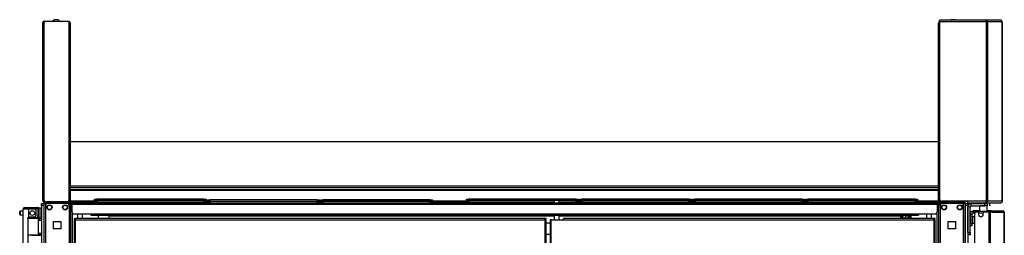
# Model space of a CAD drawing. Units: inches. Extents: x -169 to 90, y -65 to 174.
# Drawn here: x -169 to -119, y 93 to 104 of the extents above; entities that cross this region are included whole.
import ezdxf

# ---------------------------------------------------------------- set-up
doc = ezdxf.new("R2010")
doc.units = ezdxf.units.IN
doc.header["$MEASUREMENT"] = 0
doc.layers.add('TFR-TRI', color=7, linetype='CONTINUOUS')

msp = doc.modelspace()

# ---------------------------------------------------------------- linework, layer by layer
at = {"layer": 'TFR-TRI', "color": 46, "linetype": 'Continuous'}
for p, q in [((-167.522, 95.134), (-167.522, 104.17)), ((-167.522, 104.17), (-167.501, 104.17)), ((-167.501, 104.17), (-167.451, 104.17)), ((-167.451, 104.24), (-166.191, 104.24)), ((-167.451, 104.24), (-167.451, 104.17)), ((-167.451, 95.134), (-167.451, 104.17)), ((-166.191, 95.181), (-166.191, 104.24)), ((-167.522, 95.134), (-167.501, 95.134)), ((-167.501, 95.134), (-167.451, 95.134)), ((-167.451, 95.134), (-167.38, 95.063)), ((-167.451, 95.103), (-167.42, 95.103)), ((-167.451, 95.063), (-167.38, 95.063)), ((-167.38, 95.063), (-166.31, 95.063))]:
    msp.add_line(p, q, dxfattribs=at)
at = {"layer": 'TFR-TRI', "color": 3, "linetype": 'Continuous'}
for p, q in [((-166.908, 104.309), (-166.934, 104.309)), ((-166.845, 104.309), (-166.908, 104.309)), ((-166.782, 104.309), (-166.845, 104.309)), ((-166.756, 104.309), (-166.782, 104.309)), ((-121.317, 104.309), (-121.343, 104.309)), ((-121.254, 104.309), (-121.317, 104.309)), ((-121.192, 104.309), (-121.254, 104.309)), ((-121.166, 104.309), (-121.192, 104.309)), ((-164.9, 95.118), (-164.865, 95.118)), ((-164.897, 95.038), (-164.9, 95.118)), ((-164.865, 95.118), (-164.782, 95.118)), ((-159.338, 95.118), (-164.782, 95.118)), ((-164.782, 95.118), (-164.779, 95.038)), ((-159.34, 95.038), (-159.338, 95.118)), ((-159.338, 95.118), (-159.254, 95.118)), ((-159.254, 95.118), (-159.22, 95.118)), ((-159.22, 95.118), (-159.222, 95.038)), ((-145.985, 95.118), (-145.95, 95.118)), ((-145.982, 95.038), (-145.985, 95.118)), ((-145.95, 95.118), (-145.867, 95.118)), ((-141.525, 95.118), (-145.867, 95.118)), ((-145.867, 95.118), (-145.864, 95.038)), ((-140.423, 95.118), (-141.269, 95.118)), ((-140.426, 95.038), (-140.423, 95.118)), ((-140.423, 95.118), (-140.339, 95.118)), ((-140.339, 95.118), (-140.305, 95.118)), ((-140.305, 95.118), (-140.308, 95.038)), ((-140.237, 95.118), (-140.202, 95.118)), ((-140.234, 95.038), (-140.237, 95.118)), ((-140.202, 95.118), (-140.119, 95.118)), ((-134.675, 95.118), (-140.119, 95.118)), ((-140.119, 95.118), (-140.116, 95.038)), ((-134.678, 95.038), (-134.675, 95.118)), ((-134.675, 95.118), (-134.591, 95.118)), ((-134.591, 95.118), (-134.557, 95.118)), ((-134.557, 95.118), (-134.559, 95.038)), ((-134.489, 95.118), (-134.454, 95.118)), ((-134.486, 95.038), (-134.489, 95.118)), ((-134.454, 95.118), (-134.371, 95.118)), ((-128.927, 95.118), (-134.371, 95.118)), ((-134.371, 95.118), (-134.368, 95.038)), ((-128.929, 95.038), (-128.927, 95.118)), ((-128.927, 95.118), (-128.843, 95.118)), ((-128.843, 95.118), (-128.809, 95.118)), ((-128.809, 95.118), (-128.811, 95.038)), ((-128.741, 95.118), (-128.706, 95.118)), ((-128.738, 95.038), (-128.741, 95.118)), ((-128.706, 95.118), (-128.623, 95.118)), ((-123.179, 95.118), (-128.623, 95.118)), ((-128.623, 95.118), (-128.62, 95.038)), ((-123.181, 95.038), (-123.179, 95.118)), ((-123.179, 95.118), (-123.095, 95.118)), ((-123.095, 95.118), (-123.061, 95.118)), ((-123.061, 95.118), (-123.063, 95.038)), ((-164.862, 95.037), (-164.897, 95.038)), ((-164.779, 95.038), (-164.862, 95.037)), ((-164.779, 95.038), (-159.34, 95.038)), ((-164.779, 95.038), (-164.779, 95.024)), ((-164.779, 95.024), (-164.779, 95.018)), ((-159.34, 95.024), (-159.34, 95.038)), ((-159.257, 95.037), (-159.34, 95.038)), ((-159.34, 95.018), (-159.34, 95.024)), ((-159.222, 95.038), (-159.257, 95.037)), ((-159.146, 95.076), (-159.112, 95.076)), ((-159.144, 95.018), (-159.146, 95.076)), ((-159.112, 95.076), (-159.028, 95.076)), ((-153.584, 95.076), (-159.028, 95.076)), ((-159.028, 95.076), (-159.026, 95.018)), ((-153.586, 95.018), (-153.584, 95.076)), ((-153.584, 95.076), (-153.501, 95.076)), ((-153.501, 95.076), (-153.466, 95.076)), ((-153.466, 95.076), (-153.468, 95.018)), ((-153.398, 95.084), (-153.364, 95.084)), ((-153.396, 95.018), (-153.398, 95.084)), ((-153.364, 95.084), (-153.28, 95.084)), ((-147.836, 95.084), (-153.28, 95.084)), ((-153.28, 95.084), (-153.278, 95.018)), ((-147.838, 95.018), (-147.836, 95.084)), ((-147.836, 95.084), (-147.753, 95.084)), ((-147.753, 95.084), (-147.718, 95.084)), ((-147.718, 95.084), (-147.72, 95.018)), ((-145.947, 95.037), (-145.982, 95.038)), ((-145.864, 95.038), (-145.947, 95.037)), ((-145.864, 95.038), (-141.525, 95.038)), ((-145.864, 95.038), (-145.864, 95.024)), ((-145.864, 95.024), (-145.864, 95.018)), ((-141.269, 95.038), (-140.426, 95.038)), ((-140.426, 95.024), (-140.426, 95.038)), ((-140.342, 95.037), (-140.426, 95.038)), ((-140.426, 95.018), (-140.426, 95.024)), ((-140.308, 95.038), (-140.342, 95.037)), ((-140.199, 95.037), (-140.234, 95.038)), ((-140.116, 95.038), (-140.199, 95.037)), ((-140.116, 95.038), (-134.678, 95.038)), ((-140.116, 95.038), (-140.116, 95.024)), ((-140.116, 95.024), (-140.116, 95.018)), ((-134.678, 95.024), (-134.678, 95.038)), ((-134.594, 95.037), (-134.678, 95.038)), ((-134.678, 95.018), (-134.678, 95.024)), ((-134.559, 95.038), (-134.594, 95.037)), ((-134.451, 95.037), (-134.486, 95.038)), ((-134.368, 95.038), (-134.451, 95.037)), ((-134.368, 95.038), (-128.929, 95.038)), ((-134.368, 95.038), (-134.368, 95.024)), ((-134.368, 95.024), (-134.368, 95.018)), ((-128.929, 95.024), (-128.929, 95.038)), ((-128.846, 95.037), (-128.929, 95.038)), ((-128.929, 95.018), (-128.929, 95.024)), ((-128.811, 95.038), (-128.846, 95.037)), ((-128.703, 95.037), (-128.738, 95.038)), ((-128.62, 95.038), (-128.703, 95.037)), ((-128.62, 95.038), (-123.181, 95.038)), ((-128.62, 95.038), (-128.62, 95.024)), ((-128.62, 95.024), (-128.62, 95.018)), ((-123.181, 95.024), (-123.181, 95.038)), ((-123.098, 95.037), (-123.181, 95.038)), ((-123.181, 95.018), (-123.181, 95.024)), ((-123.063, 95.038), (-123.098, 95.037)), ((-121.717, 95.078), (-121.717, 95.058)), ((-121.662, 95.078), (-121.717, 95.078)), ((-121.53, 95.078), (-121.662, 95.078)), ((-121.398, 95.078), (-121.53, 95.078)), ((-121.343, 95.078), (-121.398, 95.078)), ((-121.343, 95.058), (-121.343, 95.078))]:
    msp.add_line(p, q, dxfattribs=at)
at = {"layer": 'TFR-TRI', "color": 44, "linetype": 'Continuous'}
for p, q in [((-166.144, 104.13), (-166.191, 104.13)), ((-166.125, 104.13), (-166.144, 104.13)), ((-166.125, 95.089), (-166.125, 104.13)), ((-121.999, 95.089), (-121.999, 104.13)), ((-121.999, 104.13), (-121.981, 104.13)), ((-121.981, 104.13), (-121.936, 104.13)), ((-166.195, 95.151), (-166.195, 95.089)), ((-121.928, 95.089), (-121.928, 95.165)), ((-167.443, 95.058), (-167.409, 95.058)), ((-167.443, 95.018), (-167.443, 95.058)), ((-167.409, 95.058), (-167.325, 95.058)), ((-167.341, 95.018), (-167.357, 95.018)), ((-167.325, 95.018), (-167.341, 95.018)), ((-166.195, 95.058), (-167.325, 95.058)), ((-167.325, 95.058), (-167.325, 95.018)), ((-166.195, 95.018), (-167.325, 95.018)), ((-166.195, 95.089), (-166.236, 95.089)), ((-166.145, 95.089), (-166.195, 95.089)), ((-166.195, 95.058), (-166.195, 95.018)), ((-166.125, 95.089), (-166.145, 95.089)), ((-121.999, 95.089), (-121.978, 95.089)), ((-121.978, 95.089), (-121.928, 95.089)), ((-121.928, 95.089), (-121.818, 95.089)), ((-121.928, 95.058), (-120.798, 95.058)), ((-121.928, 95.018), (-121.928, 95.058)), ((-121.928, 95.018), (-120.798, 95.018)), ((-120.798, 95.058), (-120.714, 95.058)), ((-120.798, 95.018), (-120.798, 95.058)), ((-120.769, 95.018), (-120.798, 95.018)), ((-120.743, 95.018), (-120.769, 95.018)), ((-120.714, 95.058), (-120.68, 95.058)), ((-120.68, 95.058), (-120.68, 95.018))]:
    msp.add_line(p, q, dxfattribs=at)
at = {"layer": 'TFR-TRI', "color": 173, "linetype": 'Continuous'}
for p, q in [((-121.936, 104.259), (-121.936, 104.28)), ((-119.58, 104.28), (-121.936, 104.28)), ((-121.936, 104.209), (-121.936, 104.259)), ((-121.936, 104.209), (-121.936, 95.207)), ((-119.574, 104.209), (-121.936, 104.209)), ((-119.572, 104.28), (-119.58, 104.28)), ((-119.577, 104.264), (-119.58, 104.28)), ((-119.574, 104.209), (-119.577, 104.264)), ((-119.572, 104.24), (-119.574, 104.24)), ((-119.53, 104.209), (-119.574, 104.209)), ((-119.574, 104.209), (-119.574, 95.089)), ((-119.529, 104.264), (-119.572, 104.28)), ((-119.572, 104.28), (-119.572, 104.24)), ((-118.826, 104.28), (-119.572, 104.28)), ((-119.553, 104.233), (-119.572, 104.24)), ((-119.543, 104.209), (-119.553, 104.233)), ((-119.505, 104.209), (-119.53, 104.209)), ((-119.505, 104.209), (-119.529, 104.264)), ((-118.755, 104.209), (-119.505, 104.209)), ((-119.505, 104.209), (-119.505, 95.089)), ((-118.824, 104.28), (-118.826, 104.28)), ((-118.782, 104.264), (-118.826, 104.28)), ((-118.779, 104.264), (-118.824, 104.28)), ((-118.755, 104.209), (-118.782, 104.264)), ((-118.753, 104.209), (-118.779, 104.264)), ((-118.753, 104.209), (-118.755, 104.209)), ((-118.755, 104.209), (-118.755, 95.089)), ((-118.753, 95.089), (-118.753, 104.209)), ((-118.753, 104.209), (-118.753, 104.209)), ((-167.475, 94.979), (-167.475, 11.405)), ((-167.447, 94.979), (-167.475, 94.979)), ((-167.38, 94.979), (-167.447, 94.979)), ((-167.282, 94.979), (-167.38, 94.979)), ((-167.38, 94.979), (-167.38, 94.88)), ((-166.193, 94.979), (-166.292, 94.979)), ((-166.193, 94.979), (-166.193, 94.88)), ((-166.193, 94.979), (-166.154, 94.979)), ((-166.154, 94.979), (-166.123, 94.979)), ((-166.099, 11.405), (-166.099, 94.979)), ((-122.001, 94.979), (-122.001, 11.405)), ((-121.945, 94.979), (-121.977, 94.979)), ((-121.906, 94.979), (-121.945, 94.979)), ((-121.906, 94.979), (-121.808, 94.979)), ((-121.906, 94.882), (-121.906, 94.979)), ((-120.518, 95.089), (-121.818, 95.089)), ((-120.817, 94.979), (-120.719, 94.979)), ((-120.719, 11.405), (-120.719, 94.979)), ((-120.719, 94.979), (-120.652, 94.979)), ((-120.652, 94.979), (-120.624, 94.979)), ((-120.624, 11.405), (-120.624, 94.979)), ((-119.574, 95.089), (-120.518, 95.089)), ((-120.518, 95.089), (-120.518, 95.039)), ((-120.518, 95.039), (-120.518, 95.018)), ((-120.518, 95.018), (-119.58, 95.018)), ((-119.577, 95.034), (-119.58, 95.018)), ((-119.572, 95.018), (-119.58, 95.018)), ((-119.574, 95.089), (-119.577, 95.034)), ((-119.53, 95.089), (-119.574, 95.089)), ((-119.572, 95.058), (-119.574, 95.058)), ((-119.553, 95.065), (-119.572, 95.058)), ((-119.572, 95.058), (-119.572, 95.018)), ((-119.529, 95.034), (-119.572, 95.018)), ((-119.572, 95.018), (-118.826, 95.018)), ((-119.543, 95.089), (-119.553, 95.065)), ((-119.505, 95.089), (-119.53, 95.089)), ((-119.505, 95.089), (-119.529, 95.034)), ((-118.755, 95.089), (-119.505, 95.089)), ((-118.782, 95.034), (-118.826, 95.018)), ((-118.824, 95.018), (-118.826, 95.018)), ((-118.779, 95.034), (-118.824, 95.018)), ((-118.755, 95.089), (-118.782, 95.034)), ((-118.753, 95.089), (-118.779, 95.034)), ((-118.753, 95.089), (-118.755, 95.089)), ((-118.753, 95.089), (-118.753, 95.089)), ((-166.02, 11.405), (-166.02, 94.491)), ((-164.697, 94.217), (-164.697, 94.375)), ((-123.402, 94.375), (-123.402, 94.217)), ((-122.08, 94.491), (-122.08, 11.405))]:
    msp.add_line(p, q, dxfattribs=at)
at = {"layer": 'TFR-TRI', "color": 183, "linetype": 'Continuous'}
for p, q in [((-121.936, 104.201), (-121.936, 104.24)), ((-119.574, 104.24), (-119.572, 104.24)), ((-119.574, 104.209), (-119.574, 104.24)), ((-119.574, 95.058), (-119.574, 95.089)), ((-119.572, 95.058), (-119.574, 95.058))]:
    msp.add_line(p, q, dxfattribs=at)
at = {"layer": 'TFR-TRI', "color": 52, "linetype": 'Continuous'}
for p, q in [((-166.125, 98.129), (-121.999, 98.129)), ((-166.125, 95.876), (-121.999, 95.876)), ((-166.125, 95.789), (-121.999, 95.789)), ((-166.125, 95.687), (-121.999, 95.687)), ((-166.125, 95.657), (-121.999, 95.657)), ((-166.125, 95.108), (-164.899, 95.108)), ((-159.22, 95.108), (-159.138, 95.108)), ((-153.468, 95.108), (-153.389, 95.108)), ((-147.722, 95.108), (-145.984, 95.108)), ((-140.305, 95.108), (-140.237, 95.108)), ((-134.558, 95.108), (-134.489, 95.108)), ((-128.809, 95.108), (-128.741, 95.108)), ((-123.061, 95.108), (-121.999, 95.108)), ((-166.125, 95.089), (-166.125, 95.051)), ((-166.125, 95.051), (-166.125, 95.037)), ((-166.125, 95.037), (-164.897, 95.037)), ((-159.222, 95.037), (-159.144, 95.037)), ((-153.467, 95.037), (-153.396, 95.037)), ((-147.72, 95.037), (-145.981, 95.037)), ((-140.308, 95.037), (-140.234, 95.037)), ((-134.56, 95.037), (-134.486, 95.037)), ((-128.812, 95.037), (-128.738, 95.037)), ((-123.064, 95.037), (-121.975, 95.037))]:
    msp.add_line(p, q, dxfattribs=at)
at = {"layer": 'TFR-TRI', "color": 11, "linetype": 'Continuous'}
for p, q in [((-164.897, 95.198), (-164.863, 95.198)), ((-164.892, 95.146), (-164.897, 95.198)), ((-164.892, 95.146), (-164.857, 95.145)), ((-164.863, 95.198), (-164.78, 95.198)), ((-164.857, 95.145), (-164.774, 95.146)), ((-159.335, 95.198), (-164.78, 95.198)), ((-164.78, 95.198), (-164.774, 95.146)), ((-164.774, 95.146), (-159.34, 95.146)), ((-164.774, 95.146), (-164.774, 95.126)), ((-164.774, 95.126), (-164.774, 95.118)), ((-159.34, 95.146), (-159.335, 95.198)), ((-159.34, 95.146), (-159.257, 95.145)), ((-159.34, 95.146), (-159.34, 95.126)), ((-159.34, 95.126), (-159.34, 95.118)), ((-159.335, 95.198), (-159.251, 95.198)), ((-159.257, 95.145), (-159.223, 95.146)), ((-159.251, 95.198), (-159.217, 95.198)), ((-159.217, 95.198), (-159.223, 95.146)), ((-159.144, 95.156), (-159.109, 95.156)), ((-159.138, 95.104), (-159.144, 95.156)), ((-159.138, 95.104), (-159.104, 95.103)), ((-159.109, 95.156), (-159.026, 95.156)), ((-159.104, 95.103), (-159.021, 95.104)), ((-153.581, 95.156), (-159.026, 95.156)), ((-159.026, 95.156), (-159.021, 95.104)), ((-159.021, 95.104), (-153.587, 95.104)), ((-159.021, 95.104), (-159.021, 95.084)), ((-153.587, 95.104), (-153.581, 95.156)), ((-153.587, 95.104), (-153.504, 95.103)), ((-153.587, 95.104), (-153.587, 95.084)), ((-153.581, 95.156), (-153.498, 95.156)), ((-153.504, 95.103), (-153.469, 95.104)), ((-153.498, 95.156), (-153.464, 95.156)), ((-153.464, 95.156), (-153.469, 95.104)), ((-153.396, 95.164), (-153.361, 95.164)), ((-153.39, 95.112), (-153.396, 95.164)), ((-153.39, 95.112), (-153.356, 95.111)), ((-153.361, 95.164), (-153.278, 95.164)), ((-153.356, 95.111), (-153.273, 95.112)), ((-147.833, 95.164), (-153.278, 95.164)), ((-153.278, 95.164), (-153.273, 95.112)), ((-153.273, 95.112), (-147.839, 95.112)), ((-153.273, 95.112), (-153.273, 95.092)), ((-147.839, 95.112), (-147.833, 95.164)), ((-147.839, 95.112), (-147.756, 95.111)), ((-147.839, 95.112), (-147.839, 95.092)), ((-147.833, 95.164), (-147.75, 95.164)), ((-147.756, 95.111), (-147.721, 95.112)), ((-147.75, 95.164), (-147.716, 95.164)), ((-147.716, 95.164), (-147.721, 95.112)), ((-145.982, 95.198), (-145.948, 95.198)), ((-145.977, 95.146), (-145.982, 95.198)), ((-145.977, 95.146), (-145.942, 95.145)), ((-145.948, 95.198), (-145.865, 95.198)), ((-145.942, 95.145), (-145.859, 95.146)), ((-140.42, 95.198), (-145.865, 95.198)), ((-145.865, 95.198), (-145.859, 95.146)), ((-145.859, 95.146), (-140.425, 95.146)), ((-145.859, 95.146), (-145.859, 95.126)), ((-145.859, 95.126), (-145.859, 95.118)), ((-140.425, 95.146), (-140.42, 95.198)), ((-140.425, 95.146), (-140.342, 95.145)), ((-140.425, 95.146), (-140.425, 95.126)), ((-140.425, 95.126), (-140.425, 95.118)), ((-140.42, 95.198), (-140.337, 95.198)), ((-140.342, 95.145), (-140.308, 95.146)), ((-140.337, 95.198), (-140.302, 95.198)), ((-140.302, 95.198), (-140.308, 95.146)), ((-140.234, 95.198), (-140.2, 95.198)), ((-140.229, 95.146), (-140.234, 95.198)), ((-140.229, 95.146), (-140.194, 95.145)), ((-140.2, 95.198), (-140.117, 95.198)), ((-140.194, 95.145), (-140.111, 95.146)), ((-134.672, 95.198), (-140.117, 95.198)), ((-140.117, 95.198), (-140.111, 95.146)), ((-140.111, 95.146), (-134.677, 95.146)), ((-140.111, 95.146), (-140.111, 95.126)), ((-140.111, 95.126), (-140.111, 95.118)), ((-134.677, 95.146), (-134.672, 95.198)), ((-134.677, 95.146), (-134.594, 95.145)), ((-134.677, 95.146), (-134.677, 95.126)), ((-134.677, 95.126), (-134.677, 95.118)), ((-134.672, 95.198), (-134.588, 95.198)), ((-134.594, 95.145), (-134.56, 95.146)), ((-134.588, 95.198), (-134.554, 95.198)), ((-134.554, 95.198), (-134.56, 95.146)), ((-134.486, 95.198), (-134.452, 95.198)), ((-134.481, 95.146), (-134.486, 95.198)), ((-134.481, 95.146), (-134.446, 95.145)), ((-134.452, 95.198), (-134.369, 95.198)), ((-134.446, 95.145), (-134.363, 95.146)), ((-128.924, 95.198), (-134.369, 95.198)), ((-134.369, 95.198), (-134.363, 95.146)), ((-134.363, 95.146), (-128.929, 95.146)), ((-134.363, 95.146), (-134.363, 95.126)), ((-134.363, 95.126), (-134.363, 95.118)), ((-128.929, 95.146), (-128.924, 95.198)), ((-128.929, 95.146), (-128.846, 95.145)), ((-128.929, 95.146), (-128.929, 95.126)), ((-128.929, 95.126), (-128.929, 95.118)), ((-128.924, 95.198), (-128.84, 95.198)), ((-128.846, 95.145), (-128.812, 95.146)), ((-128.84, 95.198), (-128.806, 95.198)), ((-128.806, 95.198), (-128.812, 95.146)), ((-128.738, 95.198), (-128.704, 95.198)), ((-128.733, 95.146), (-128.738, 95.198)), ((-128.733, 95.146), (-128.698, 95.145)), ((-128.704, 95.198), (-128.621, 95.198)), ((-128.698, 95.145), (-128.615, 95.146)), ((-123.176, 95.198), (-128.621, 95.198)), ((-128.621, 95.198), (-128.615, 95.146)), ((-128.615, 95.146), (-123.181, 95.146)), ((-128.615, 95.146), (-128.615, 95.126)), ((-128.615, 95.126), (-128.615, 95.118)), ((-123.181, 95.146), (-123.176, 95.198)), ((-123.181, 95.146), (-123.098, 95.145)), ((-123.181, 95.146), (-123.181, 95.126)), ((-123.181, 95.126), (-123.181, 95.118)), ((-123.176, 95.198), (-123.092, 95.198)), ((-123.098, 95.145), (-123.064, 95.146)), ((-123.092, 95.198), (-123.058, 95.198)), ((-123.058, 95.198), (-123.064, 95.146)), ((-159.021, 95.084), (-159.021, 95.076)), ((-153.587, 95.084), (-153.587, 95.076)), ((-153.273, 95.092), (-153.273, 95.084)), ((-147.839, 95.092), (-147.839, 95.084)), ((-165.933, 94.217), (-165.87, 94.217)), ((-165.933, 94.217), (-165.933, 94.186)), ((-165.933, 94.186), (-165.87, 94.186)), ((-165.914, 94.154), (-165.933, 94.154)), ((-165.933, 94.154), (-165.933, 13.426)), ((-165.87, 94.154), (-165.914, 94.154)), ((-165.87, 94.199), (-165.87, 94.217)), ((-142, 94.217), (-165.87, 94.217)), ((-165.87, 94.154), (-165.87, 94.199)), ((-165.87, 94.154), (-142, 94.154)), ((-165.87, 13.426), (-165.87, 94.154)), ((-142, 94.199), (-142, 94.217)), ((-141.937, 94.217), (-142, 94.217)), ((-142, 94.154), (-142, 94.199)), ((-141.937, 94.186), (-142, 94.186)), ((-142, 94.154), (-142, 13.426)), ((-142, 94.154), (-141.955, 94.154)), ((-141.955, 94.154), (-141.937, 94.154)), ((-141.937, 94.186), (-141.937, 94.217)), ((-141.937, 13.426), (-141.937, 94.154))]:
    msp.add_line(p, q, dxfattribs=at)
at = {"layer": 'TFR-TRI', "color": 153, "linetype": 'Continuous'}
for p, q in [((-141.525, 95.129), (-141.525, 95.018)), ((-141.487, 95.129), (-141.525, 95.129)), ((-141.515, 95.139), (-141.48, 95.139)), ((-141.397, 95.129), (-141.487, 95.129)), ((-141.48, 95.139), (-141.397, 95.139)), ((-141.397, 95.139), (-141.314, 95.139)), ((-141.307, 95.129), (-141.397, 95.129)), ((-141.314, 95.139), (-141.279, 95.139)), ((-141.269, 95.129), (-141.307, 95.129)), ((-141.269, 95.018), (-141.269, 95.129)), ((-167.818, 94.71), (-167.947, 94.71)), ((-167.77, 94.71), (-167.818, 94.71)), ((-168.275, 94.23), (-168.283, 94.23)), ((-168.267, 94.23), (-168.275, 94.23)), ((-168.269, 94.261), (-168.102, 94.261)), ((-168.102, 94.261), (-167.936, 94.261)), ((-167.936, 94.261), (-167.815, 94.261)), ((-167.815, 94.261), (-167.77, 94.261)), ((-167.77, 94.261), (-167.77, 94.293)), ((-165.758, 94.448), (-165.758, 94.217)), ((-165.502, 94.217), (-165.502, 94.448)), ((-141.525, 94.377), (-141.525, 94.154)), ((-141.269, 94.154), (-141.269, 94.377)), ((-122.598, 94.448), (-122.598, 94.217)), ((-122.342, 94.217), (-122.342, 94.448))]:
    msp.add_line(p, q, dxfattribs=at)
at = {"layer": 'TFR-TRI', "color": 22, "linetype": 'Continuous'}
for p, q in [((-168.518, 12.995), (-168.518, 94.71)), ((-168.518, 94.71), (-168.481, 94.71)), ((-168.481, 94.71), (-168.38, 94.71)), ((-168.447, 94.781), (-168.384, 94.781)), ((-168.447, 94.741), (-168.447, 94.781)), ((-168.384, 94.741), (-168.447, 94.741)), ((-168.384, 94.781), (-168.231, 94.781)), ((-168.231, 94.741), (-168.384, 94.741)), ((-168.38, 94.71), (-168.243, 94.71)), ((-168.243, 94.282), (-168.243, 94.71)), ((-168.243, 94.71), (-167.947, 94.71)), ((-168.231, 94.781), (-167.954, 94.781)), ((-168.231, 94.781), (-168.231, 94.741)), ((-167.954, 94.741), (-168.231, 94.741)), ((-167.954, 94.781), (-167.858, 94.781)), ((-167.954, 94.741), (-167.954, 94.781)), ((-167.858, 94.741), (-167.954, 94.741)), ((-167.869, 94.371), (-167.869, 94.631)), ((-167.858, 94.781), (-167.802, 94.781)), ((-167.802, 94.741), (-167.858, 94.741)), ((-167.802, 94.781), (-167.802, 94.741)), ((-167.77, 94.71), (-167.77, 94.371)), ((-167.731, 94.71), (-167.731, 94.371)), ((-168.282, 94.214), (-168.278, 94.24)), ((-168.282, 94.214), (-168.282, 92.604)), ((-168.278, 94.24), (-168.265, 94.263)), ((-168.265, 94.263), (-168.243, 94.282)), ((-168.203, 94.293), (-167.947, 94.293)), ((-167.77, 94.316), (-167.77, 94.371)), ((-167.77, 94.371), (-167.731, 94.371)), ((-167.77, 94.293), (-167.77, 94.316)), ((-167.731, 94.293), (-167.77, 94.293)), ((-167.747, 94.293), (-167.747, 94.249)), ((-167.731, 94.371), (-167.731, 94.316)), ((-167.731, 94.316), (-167.731, 94.293)), ((-167.707, 94.243), (-167.707, 94.235))]:
    msp.add_line(p, q, dxfattribs=at)
at = {"layer": 'TFR-TRI', "color": 58, "linetype": 'Continuous'}
msp.add_line((-168.447, 94.741), (-168.447, 94.709), dxfattribs=at)
at = {"layer": 'TFR-TRI', "color": 5, "linetype": 'Continuous'}
for p, q in [((-167.615, 94.743), (-167.731, 94.743)), ((-167.615, 94.71), (-167.615, 94.743)), ((-167.615, 94.618), (-167.615, 94.71)), ((-167.615, 94.493), (-167.615, 94.618)), ((-168.7, 94.525), (-168.7, 94.557)), ((-168.7, 94.461), (-168.7, 94.525)), ((-168.7, 94.429), (-168.7, 94.461)), ((-168.518, 94.587), (-168.67, 94.587)), ((-168.67, 94.587), (-168.67, 94.54)), ((-168.67, 94.54), (-168.67, 94.446)), ((-168.67, 94.446), (-168.67, 94.399)), ((-168.67, 94.399), (-168.518, 94.399)), ((-167.731, 94.293), (-167.731, 94.266)), ((-167.731, 94.266), (-167.731, 94.249)), ((-167.731, 94.243), (-167.615, 94.243)), ((-167.615, 94.368), (-167.615, 94.493)), ((-167.615, 94.277), (-167.615, 94.368)), ((-167.615, 94.243), (-167.615, 94.277)), ((-120.384, 94.39), (-120.388, 94.39)), ((-120.259, 94.265), (-120.306, 94.265)), ((-120.253, 94.312), (-120.259, 94.312)), ((-120.259, 94.312), (-120.259, 94.28)), ((-120.259, 94.28), (-120.259, 94.194)), ((-120.259, 94.194), (-120.259, 94.087)), ((-120.253, 94.28), (-120.253, 94.312)), ((-120.253, 94.194), (-120.253, 94.28)), ((-120.253, 94.087), (-120.253, 94.194)), ((-120.388, 93.89), (-120.384, 93.89)), ((-120.306, 94.015), (-120.259, 94.015)), ((-120.259, 94.087), (-120.259, 94.001)), ((-120.259, 94.001), (-120.259, 93.969)), ((-120.259, 93.969), (-120.253, 93.969)), ((-120.253, 94.001), (-120.253, 94.087)), ((-120.253, 93.969), (-120.253, 94.001))]:
    msp.add_line(p, q, dxfattribs=at)
at = {"layer": 'TFR-TRI', "color": 215, "linetype": 'Continuous'}
for p, q in [((-167.593, 94.95), (-167.593, 94.979)), ((-167.593, 94.979), (-167.475, 94.979)), ((-167.593, 94.881), (-167.593, 94.95)), ((-167.593, 94.881), (-167.593, 92.814)), ((-167.475, 94.881), (-167.593, 94.881)), ((-120.624, 94.979), (-120.506, 94.979)), ((-120.506, 94.881), (-120.624, 94.881)), ((-120.506, 94.979), (-120.506, 94.95)), ((-120.506, 94.95), (-120.506, 94.881)), ((-120.506, 94.881), (-120.506, 92.814))]:
    msp.add_line(p, q, dxfattribs=at)
at = {"layer": 'TFR-TRI', "color": 83, "linetype": 'Continuous'}
for p, q in [((-167.475, 95.018), (-167.44, 95.018)), ((-167.475, 94.979), (-167.475, 95.018)), ((-167.44, 95.018), (-167.357, 95.018)), ((-167.357, 95.018), (-166.046, 95.018)), ((-167.357, 95.018), (-167.357, 94.979)), ((-166.046, 94.979), (-166.193, 94.979)), ((-166.125, 95.037), (-166.125, 95.023)), ((-166.125, 95.023), (-166.125, 95.018)), ((-166.046, 95.018), (-122.054, 95.018)), ((-166.046, 95.018), (-166.046, 94.998)), ((-166.046, 94.998), (-166.046, 94.948)), ((-166.046, 94.948), (-122.054, 94.948)), ((-166.046, 94.948), (-166.046, 94.566)), ((-122.054, 95.018), (-120.743, 95.018)), ((-122.054, 95.018), (-122.054, 94.998)), ((-122.054, 94.998), (-122.054, 94.948)), ((-121.906, 94.979), (-122.054, 94.979)), ((-122.054, 94.948), (-122.054, 94.566)), ((-121.975, 95.036), (-121.975, 95.023)), ((-121.975, 95.023), (-121.975, 95.018)), ((-120.743, 94.979), (-120.743, 95.018)), ((-120.743, 95.018), (-120.659, 95.018)), ((-120.659, 95.018), (-120.625, 95.018)), ((-120.625, 95.018), (-120.625, 94.979)), ((-165.928, 94.448), (-165.081, 94.448)), ((-165.081, 94.448), (-123.018, 94.448)), ((-165.081, 94.448), (-165.081, 94.397)), ((-165.081, 94.397), (-165.081, 94.377)), ((-165.081, 94.377), (-123.018, 94.377)), ((-164.176, 94.377), (-164.176, 94.367)), ((-164.176, 94.367), (-164.176, 94.345)), ((-164.176, 94.345), (-141.525, 94.345)), ((-164.176, 94.345), (-164.176, 94.217)), ((-141.269, 94.345), (-123.924, 94.345)), ((-123.924, 94.377), (-123.924, 94.367)), ((-123.924, 94.367), (-123.924, 94.345)), ((-123.924, 94.345), (-123.924, 94.217)), ((-123.018, 94.448), (-122.172, 94.448)), ((-123.018, 94.448), (-123.018, 94.397)), ((-123.018, 94.397), (-123.018, 94.377))]:
    msp.add_line(p, q, dxfattribs=at)
at = {"layer": 'TFR-TRI', "color": 124, "linetype": 'Continuous'}
for p, q in [((-167.38, 94.881), (-167.38, 92.873)), ((-166.291, 94.979), (-167.282, 94.979)), ((-166.193, 94.881), (-166.193, 92.873)), ((-121.906, 94.881), (-121.906, 92.873)), ((-120.817, 94.979), (-121.808, 94.979)), ((-120.719, 94.881), (-120.719, 92.873)), ((-166.974, 93.69), (-166.974, 94.064)), ((-166.974, 94.064), (-166.6, 94.064)), ((-166.6, 93.69), (-166.974, 93.69)), ((-166.6, 94.064), (-166.6, 93.69)), ((-121.5, 93.69), (-121.5, 94.064)), ((-121.5, 94.064), (-121.126, 94.064)), ((-121.126, 93.69), (-121.5, 93.69)), ((-121.126, 94.064), (-121.126, 93.69))]:
    msp.add_line(p, q, dxfattribs=at)
at = {"layer": 'TFR-TRI', "color": 30, "linetype": 'Continuous'}
for p, q in [((-120.506, 93.503), (-120.506, 94.802)), ((-120.388, 94.802), (-120.506, 94.802)), ((-120.388, 93.503), (-120.388, 94.802)), ((-120.329, 94.861), (-120.329, 94.979)), ((-120.329, 94.979), (-119.64, 94.979)), ((-120.329, 94.861), (-119.64, 94.861)), ((-120.209, 94.613), (-120.223, 94.613)), ((-120.223, 94.574), (-120.223, 94.613)), ((-120.174, 94.613), (-120.209, 94.613)), ((-119.916, 94.613), (-120.174, 94.613)), ((-120.174, 94.613), (-120.174, 94.574)), ((-119.906, 94.861), (-119.916, 94.851)), ((-119.916, 94.851), (-119.916, 94.574)), ((-119.858, 94.851), (-119.916, 94.851)), ((-119.719, 94.851), (-119.858, 94.851)), ((-119.58, 94.851), (-119.719, 94.851)), ((-119.64, 94.861), (-119.64, 94.979)), ((-119.64, 94.979), (-119.557, 94.979)), ((-119.557, 94.861), (-119.64, 94.861)), ((-119.522, 94.851), (-119.58, 94.851)), ((-119.557, 94.979), (-119.522, 94.979)), ((-119.522, 94.861), (-119.557, 94.861)), ((-119.522, 94.851), (-119.532, 94.861)), ((-119.522, 94.979), (-119.522, 94.861)), ((-119.522, 94.574), (-119.522, 94.851)), ((-119.396, 94.613), (-119.522, 94.613)), ((-119.318, 94.613), (-119.396, 94.613)), ((-119.383, 94.861), (-119.383, 94.979)), ((-119.269, 94.592), (-119.318, 94.613)), ((-119.318, 94.574), (-119.318, 94.613)), ((-119.318, 94.613), (-118.729, 94.613)), ((-118.719, 94.613), (-118.729, 94.613)), ((-118.68, 94.592), (-118.729, 94.613)), ((-118.719, 94.612), (-118.719, 94.613)), ((-141.719, 94.154), (-141.737, 94.154)), ((-141.737, 94.154), (-141.737, 13.426)), ((-141.675, 94.154), (-141.719, 94.154)), ((-141.675, 94.154), (-141.052, 94.154)), ((-141.675, 13.426), (-141.675, 94.154)), ((-122.23, 94.217), (-141.052, 94.217)), ((-141.052, 94.199), (-141.052, 94.217)), ((-141.052, 94.154), (-141.052, 94.199)), ((-141.052, 94.154), (-122.23, 94.154)), ((-122.167, 94.217), (-122.23, 94.217)), ((-122.23, 94.199), (-122.23, 94.217)), ((-122.23, 94.154), (-122.23, 94.199)), ((-122.167, 94.186), (-122.23, 94.186)), ((-122.23, 94.154), (-122.23, 13.426)), ((-122.23, 94.154), (-122.185, 94.154)), ((-122.185, 94.154), (-122.167, 94.154)), ((-122.167, 94.186), (-122.167, 94.217)), ((-122.167, 13.426), (-122.167, 94.154)), ((-120.223, 94.574), (-120.209, 94.574)), ((-120.209, 94.574), (-120.174, 94.574)), ((-120.174, 94.574), (-120.168, 94.574)), ((-120.152, 92.172), (-120.152, 94.483)), ((-120.014, 94.542), (-120.093, 94.542)), ((-119.955, 94.483), (-119.955, 94.424)), ((-119.719, 94.424), (-119.719, 94.483)), ((-119.44, 94.542), (-119.66, 94.542)), ((-119.396, 94.542), (-119.44, 94.542)), ((-119.44, 94.542), (-119.44, 12.621)), ((-119.371, 94.542), (-119.396, 94.542)), ((-119.249, 94.542), (-119.371, 94.542)), ((-119.371, 94.542), (-119.371, 12.621)), ((-119.332, 94.574), (-119.325, 94.574)), ((-119.325, 94.574), (-119.318, 94.574)), ((-119.296, 94.564), (-119.318, 94.574)), ((-119.287, 94.542), (-119.296, 94.564)), ((-119.249, 94.542), (-119.269, 94.592)), ((-119.249, 94.542), (-118.66, 94.542)), ((-118.66, 94.542), (-118.68, 94.592)), ((-118.65, 94.542), (-118.66, 94.542)), ((-118.649, 94.542), (-118.65, 94.542)), ((-118.65, 94.542), (-118.65, 12.621)), ((-118.648, 94.542), (-118.649, 94.542)), ((-118.648, 12.621), (-118.648, 94.542)), ((-120.506, 93.503), (-120.388, 93.503)), ((-120.388, 93.385), (-120.506, 93.385)), ((-120.388, 93.503), (-120.388, 93.419)), ((-120.388, 93.419), (-120.388, 93.385))]:
    msp.add_line(p, q, dxfattribs=at)
at = {"layer": 'TFR-TRI', "color": 93, "linetype": 'Continuous'}
for p, q in [((-119.798, 95.018), (-119.817, 94.999)), ((-119.817, 94.999), (-119.817, 94.979)), ((-119.789, 94.999), (-119.817, 94.999)), ((-119.719, 94.999), (-119.789, 94.999)), ((-119.649, 94.999), (-119.719, 94.999)), ((-119.621, 94.999), (-119.649, 94.999)), ((-119.621, 94.999), (-119.64, 95.018)), ((-119.621, 94.979), (-119.621, 94.999))]:
    msp.add_line(p, q, dxfattribs=at)
at = {"layer": 'TFR-TRI', "color": 63, "linetype": 'Continuous'}
for p, q in [((-168.297, 94.229), (-168.105, 94.231)), ((-168.105, 94.211), (-168.282, 94.21)), ((-168.105, 94.231), (-167.981, 94.231)), ((-168.105, 94.23), (-168.105, 94.231)), ((-168.105, 94.227), (-168.105, 94.23)), ((-168.105, 94.222), (-168.105, 94.227)), ((-168.105, 94.216), (-168.105, 94.222)), ((-168.105, 94.213), (-168.105, 94.216)), ((-168.105, 94.211), (-168.105, 94.213)), ((-167.973, 94.211), (-168.105, 94.211)), ((-167.981, 94.231), (-167.875, 94.23)), ((-167.861, 94.21), (-167.973, 94.211)), ((-167.875, 94.23), (-167.805, 94.23)), ((-167.787, 94.21), (-167.861, 94.21)), ((-167.805, 94.23), (-167.78, 94.23)), ((-167.76, 94.21), (-167.787, 94.21)), ((-167.593, 94.236), (-167.786, 94.234)), ((-167.78, 94.23), (-167.736, 94.229)), ((-167.76, 94.21), (-167.76, 93.386)), ((-167.731, 94.21), (-167.76, 94.21)), ((-167.731, 94.136), (-167.76, 94.135)), ((-167.593, 94.121), (-167.76, 94.115)), ((-167.736, 94.229), (-167.593, 94.229)), ((-167.733, 94.224), (-167.736, 94.229)), ((-167.731, 94.21), (-167.733, 94.224)), ((-167.593, 94.209), (-167.731, 94.21)), ((-167.731, 94.21), (-167.731, 94.136)), ((-167.593, 94.141), (-167.731, 94.136)), ((-168.282, 93.386), (-168.105, 93.385)), ((-168.105, 93.365), (-168.282, 93.366)), ((-168.105, 93.385), (-167.973, 93.385)), ((-168.105, 93.365), (-168.105, 93.385)), ((-168.105, 93.383), (-168.105, 93.385)), ((-168.105, 93.38), (-168.105, 93.383)), ((-168.105, 93.374), (-168.105, 93.38)), ((-168.105, 93.369), (-168.105, 93.374)), ((-168.105, 93.366), (-168.105, 93.369)), ((-168.105, 93.365), (-168.105, 93.366)), ((-168.105, 93.365), (-167.593, 93.36)), ((-167.981, 93.365), (-168.105, 93.365)), ((-167.875, 93.366), (-167.981, 93.365)), ((-167.973, 93.385), (-167.861, 93.386)), ((-167.805, 93.366), (-167.875, 93.366)), ((-167.861, 93.386), (-167.787, 93.386)), ((-167.78, 93.366), (-167.805, 93.366)), ((-167.787, 93.386), (-167.76, 93.386)), ((-167.736, 93.367), (-167.78, 93.366)), ((-167.76, 93.481), (-167.593, 93.475)), ((-167.76, 93.461), (-167.731, 93.46)), ((-167.76, 93.386), (-167.731, 93.386)), ((-167.736, 93.367), (-167.733, 93.372)), ((-167.593, 93.367), (-167.736, 93.367)), ((-167.733, 93.372), (-167.731, 93.386)), ((-167.731, 93.46), (-167.731, 93.386)), ((-167.731, 93.46), (-167.593, 93.455)), ((-167.731, 93.386), (-167.593, 93.387))]:
    msp.add_line(p, q, dxfattribs=at)
at = {"layer": 'TFR-TRI', "color": 151, "linetype": 'Continuous'}
for p, q in [((-167.772, 94.249), (-167.731, 94.249)), ((-167.731, 94.249), (-167.731, 94.245)), ((-167.731, 94.245), (-167.731, 94.234))]:
    msp.add_line(p, q, dxfattribs=at)
at = {"layer": 'TFR-TRI', "color": 231, "linetype": 'Continuous'}
for p, q in [((-164.697, 94.231), (-164.176, 94.231)), ((-123.924, 94.231), (-123.887, 94.231))]:
    msp.add_line(p, q, dxfattribs=at)
at = {"layer": 'TFR-TRI', "color": 235, "linetype": 'Continuous'}
for p, q in [((-123.887, 94.217), (-123.887, 94.377)), ((-123.867, 94.217), (-123.867, 94.377)), ((-123.829, 94.217), (-123.829, 94.38)), ((-123.595, 94.373), (-123.801, 94.373)), ((-123.801, 94.373), (-123.801, 94.217))]:
    msp.add_line(p, q, dxfattribs=at)
at = {"layer": 'TFR-TRI', "color": 251, "linetype": 'Continuous'}
for p, q in [((-123.58, 94.247), (-123.598, 94.215)), ((-123.534, 94.326), (-123.58, 94.247)), ((-123.406, 94.326), (-123.534, 94.326)), ((-123.406, 94.326), (-123.402, 94.326))]:
    msp.add_line(p, q, dxfattribs=at)
at = {"layer": 'TFR-TRI', "color": 95, "linetype": 'Continuous'}
for p, q in [((-120.384, 94.436), (-120.306, 94.436)), ((-120.384, 94.436), (-120.384, 93.963)), ((-120.306, 94.436), (-120.306, 93.963)), ((-120.223, 94.574), (-120.247, 94.574)), ((-120.247, 94.574), (-120.247, 94.495)), ((-120.168, 94.495), (-120.247, 94.495)), ((-120.168, 94.574), (-120.156, 94.574)), ((-120.168, 94.495), (-120.168, 94.574)), ((-120.163, 94.495), (-120.168, 94.495)), ((-120.151, 94.495), (-120.163, 94.495)), ((-120.156, 94.574), (-120.128, 94.574)), ((-119.528, 94.574), (-120.128, 94.574)), ((-120.128, 94.574), (-120.128, 94.53)), ((-119.528, 94.574), (-119.48, 94.574)), ((-119.528, 94.542), (-119.528, 94.574)), ((-119.48, 94.574), (-119.452, 94.574)), ((-119.332, 94.574), (-119.452, 94.574)), ((-119.452, 94.574), (-119.452, 94.542)), ((-120.384, 93.963), (-120.306, 93.963)), ((-120.384, 93.88), (-120.384, 93.963)), ((-120.384, 93.845), (-120.384, 93.88)), ((-120.306, 93.845), (-120.384, 93.845)), ((-120.306, 93.963), (-120.306, 93.88)), ((-120.306, 93.88), (-120.306, 93.845))]:
    msp.add_line(p, q, dxfattribs=at)
at = {"layer": 'TFR-TRI', "color": 70, "linetype": 'Continuous'}
msp.add_line((-119.718, 94.495), (-119.957, 94.495), dxfattribs=at)
at = {"layer": 'TFR-TRI', "color": 31, "linetype": 'Continuous'}
for p, q in [((-141.737, 93.987), (-141.937, 93.987)), ((-141.937, 93.416), (-141.737, 93.416))]:
    msp.add_line(p, q, dxfattribs=at)
at = {"layer": 'TFR-TRI', "color": 252, "linetype": 'Continuous'}
for p, q in [((-120.475, 93.365), (-120.506, 93.365)), ((-120.475, 93.385), (-120.475, 93.37)), ((-120.475, 93.37), (-120.475, 93.365))]:
    msp.add_line(p, q, dxfattribs=at)
at = {"layer": 'TFR-TRI', "color": 22, "linetype": 'Continuous'}
msp.add_circle((-168.056, 94.493), 0.118, dxfattribs=at)
at = {"layer": 'TFR-TRI', "color": 124, "linetype": 'Continuous'}
for centre in [(-167.184, 94.782), (-166.39, 94.782), (-121.71, 94.782), (-120.916, 94.782)]:
    msp.add_circle(centre, 0.128, dxfattribs=at)
at = {"layer": 'TFR-TRI', "color": 3, "linetype": 'Continuous'}
for centre in [(-167.184, 94.782), (-166.39, 94.782), (-121.71, 94.782), (-120.916, 94.782)]:
    msp.add_circle(centre, 0.11, dxfattribs=at)
at = {"layer": 'TFR-TRI', "color": 46, "linetype": 'Continuous'}
for centre, radius, start, end in [((-167.451, 104.17), 0.0709, 90, 180), ((-167.451, 104.17), 0.0315, 90, 180), ((-167.451, 95.134), 0.0709, 180, 270), ((-167.451, 95.134), 0.0315, 180, 270), ((-166.31, 95.181), 0.118, 270, 0)]:
    msp.add_arc(centre, radius, start, end, dxfattribs=at)
at = {"layer": 'TFR-TRI', "color": 3, "linetype": 'Continuous'}
for centre, radius, start, end in [((-166.873, 104.143), 0.177, 110.0547, 146.565), ((-166.817, 104.143), 0.177, 33.435, 69.9453), ((-121.282, 104.143), 0.177, 110.0547, 129.3835), ((-121.227, 104.143), 0.177, 50.6165, 69.9453), ((-166.987, 94.921), 0.177, 126.4874, 129.3835), ((-166.931, 94.921), 0.177, 50.6165, 53.5126), ((-166.597, 94.96), 0.177, 144.404, 146.565), ((-166.542, 94.96), 0.177, 33.435, 35.596), ((-164.877, 95.038), 0.02, 182, 270), ((-159.242, 95.038), 0.02, 270, 358), ((-145.962, 95.038), 0.02, 182, 270), ((-140.327, 95.038), 0.02, 270, 358), ((-140.214, 95.038), 0.02, 182, 270), ((-134.579, 95.038), 0.02, 270, 358), ((-134.466, 95.038), 0.02, 182, 270), ((-128.831, 95.038), 0.02, 270, 358), ((-128.718, 95.038), 0.02, 182, 270), ((-123.083, 95.038), 0.02, 270, 358), ((-121.558, 94.999), 0.177, 149.5617, 153.8624), ((-121.502, 94.999), 0.177, 26.1376, 30.4383), ((-121.168, 94.96), 0.177, 133.2358, 146.565), ((-121.113, 94.96), 0.177, 33.435, 46.7642), ((-120.533, 93.977), 0.177, 324.8159, 327.0871)]:
    msp.add_arc(centre, radius, start, end, dxfattribs=at)
at = {"layer": 'TFR-TRI', "color": 44, "linetype": 'Continuous'}
for centre, radius, start, end in [((-166.195, 104.13), 0.0709, 0, 86.8148), ((-166.195, 104.13), 0.0315, 0, 82.8183), ((-121.928, 104.13), 0.0709, 96.5391, 180), ((-121.928, 104.13), 0.0315, 104.8458, 180), ((-166.195, 95.089), 0.0315, 270, 0), ((-166.195, 95.089), 0.0709, 270, 0), ((-121.928, 95.089), 0.0709, 180, 270), ((-121.928, 95.089), 0.0315, 180, 270)]:
    msp.add_arc(centre, radius, start, end, dxfattribs=at)
at = {"layer": 'TFR-TRI', "color": 11, "linetype": 'Continuous'}
for centre, start, end in [((-164.861, 95.15), 186, 270), ((-159.254, 95.15), 270, 354), ((-159.107, 95.107), 186, 270), ((-153.5, 95.107), 270, 354), ((-153.359, 95.115), 186, 270), ((-147.752, 95.115), 270, 354), ((-145.946, 95.15), 186, 270), ((-140.339, 95.15), 270, 354), ((-140.198, 95.15), 186, 270), ((-134.591, 95.15), 270, 354), ((-134.45, 95.15), 186, 270), ((-128.843, 95.15), 270, 354), ((-128.702, 95.15), 186, 270), ((-123.095, 95.15), 270, 354)]:
    msp.add_arc(centre, 0.0312, start, end, dxfattribs=at)
at = {"layer": 'TFR-TRI', "color": 153, "linetype": 'Continuous'}
for centre, radius, start, end in [((-141.515, 95.129), 0.01, 90, 180), ((-141.279, 95.129), 0.01, 0, 90), ((-168.408, 94.71), 0.0315, 90, 180), ((-167.802, 94.261), 0.0315, 270, 0)]:
    msp.add_arc(centre, radius, start, end, dxfattribs=at)
at = {"layer": 'TFR-TRI', "color": 173, "linetype": 'Continuous'}
msp.add_arc((-121.818, 95.207), 0.118, 180, 270, dxfattribs=at)
at = {"layer": 'TFR-TRI', "color": 22, "linetype": 'Continuous'}
for centre, radius, start, end in [((-168.447, 94.71), 0.0709, 90, 180), ((-168.447, 94.71), 0.0315, 90, 180), ((-167.947, 94.631), 0.0787, 0, 90), ((-167.802, 94.71), 0.0709, 0, 90), ((-167.802, 94.71), 0.0315, 0, 90), ((-168.203, 94.214), 0.0787, 90, 120), ((-167.947, 94.371), 0.0787, 270, 0)]:
    msp.add_arc(centre, radius, start, end, dxfattribs=at)
at = {"layer": 'TFR-TRI', "color": 5, "linetype": 'Continuous'}
for centre, radius, start, end in [((-167.615, 94.703), 0.04, 57.4931, 90), ((-168.67, 94.557), 0.03, 90, 180), ((-168.67, 94.429), 0.03, 180, 270), ((-167.615, 94.283), 0.04, 270, 302.5069), ((-120.253, 94.182), 0.13, 38.8788, 90), ((-120.253, 94.099), 0.13, 270, 321.1212)]:
    msp.add_arc(centre, radius, start, end, dxfattribs=at)
at = {"layer": 'TFR-TRI', "color": 124, "linetype": 'Continuous'}
for centre, start, end in [((-167.282, 94.881), 90, 180), ((-166.291, 94.881), 0, 90), ((-121.808, 94.881), 90, 180), ((-120.817, 94.881), 0, 90)]:
    msp.add_arc(centre, 0.0984, start, end, dxfattribs=at)
at = {"layer": 'TFR-TRI', "color": 150, "linetype": 'Continuous'}
for centre, start, end in [((-166.156, 95.05), 270, 0), ((-121.943, 95.05), 214.8806, 270)]:
    msp.add_arc(centre, 0.0315, start, end, dxfattribs=at)
at = {"layer": 'TFR-TRI', "color": 183, "linetype": 'Continuous'}
msp.add_arc((-120.497, 95.129), 0.0709, 213.75, 252.3755, dxfattribs=at)
at = {"layer": 'TFR-TRI', "color": 30, "linetype": 'Continuous'}
for centre, radius, start, end in [((-120.329, 94.802), 0.177, 90, 180), ((-120.329, 94.802), 0.0591, 90, 180), ((-118.719, 94.542), 0.0709, 0, 90), ((-120.093, 94.483), 0.0591, 90, 180), ((-120.014, 94.483), 0.0591, 0, 90), ((-119.837, 94.424), 0.118, 180, 0), ((-119.66, 94.483), 0.0591, 90, 180)]:
    msp.add_arc(centre, radius, start, end, dxfattribs=at)
at = {"layer": 'TFR-TRI', "color": 63, "linetype": 'Continuous'}
for centre, start, end in [((-167.78, 94.21), 0, 89.75), ((-167.78, 93.386), 270.25, 0)]:
    msp.add_arc(centre, 0.0197, start, end, dxfattribs=at)
at = {"layer": 'TFR-TRI', "color": 83, "linetype": 'Continuous'}
for centre, start, end in [((-165.928, 94.566), 180, 270), ((-122.172, 94.566), 270, 0)]:
    msp.add_arc(centre, 0.118, start, end, dxfattribs=at)
at = {"layer": 'TFR-TRI', "color": 251, "linetype": 'Continuous'}
for radius, start, end in [(0.413, 123.12, 153.1069), (0.298, 98.1899, 141.8101), (0.285, 97.8356, 139.0725), (0.256, 98.7469, 133.0594)]:
    msp.add_arc((-123.363, 94.03), radius, start, end, dxfattribs=at)
at = {"layer": 'TFR-TRI', "color": 95, "linetype": 'Continuous'}
for radius in [0.138, 0.0591]:
    msp.add_arc((-120.247, 94.436), radius, 90, 180, dxfattribs=at)

doc.saveas('drawing.dxf')
